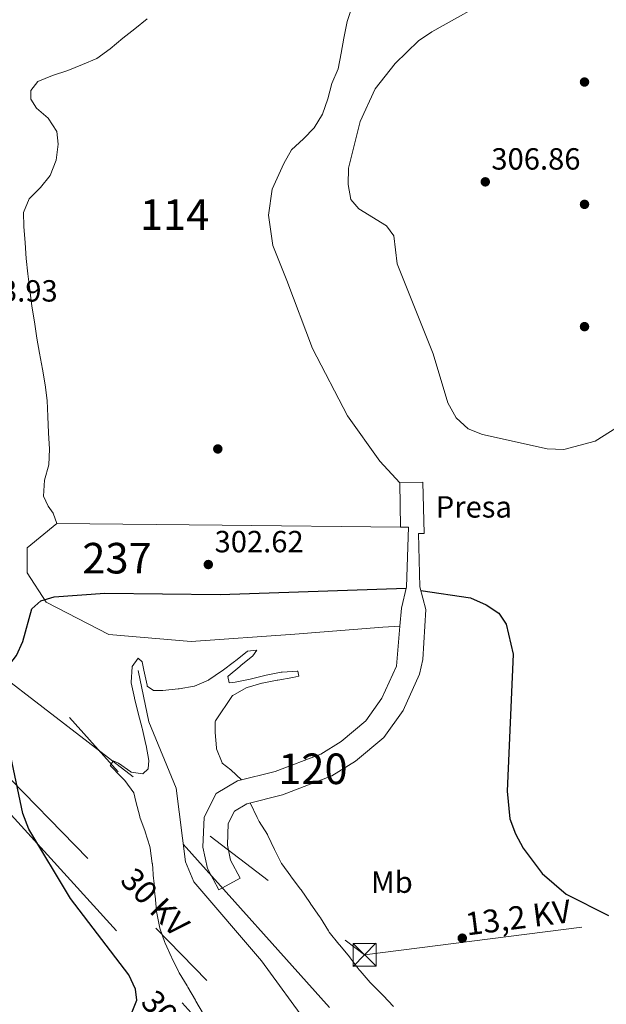
# Model space of a CAD drawing. Extents: x 608660 to 615652, y 655454 to 660189.
# Drawn here: x 612195 to 612387, y 657918 to 658240 of the extents above; entities that cross this region are included whole.
import ezdxf
from ezdxf.enums import TextEntityAlignment as Align

# ---------------------------------------------------------------- set-up
doc = ezdxf.new("R2010")
doc.units = 0
doc.header["$MEASUREMENT"] = 0
doc.linetypes.add('DGN Style 3', pattern=[111.48261600000001, 79.63044000000001, -31.852176])
doc.linetypes.add('DGN Style 7', pattern=[159.26088000000001, 71.66739600000001, -31.852176, 23.889132, -31.852176])
for name, color, linetype in [('Nivel 11', 7, 'Continuous'), ('Nivel 12', 7, 'Continuous'), ('Nivel 13', 7, 'Continuous'), ('Nivel 16', 7, 'Continuous'), ('Nivel 17', 7, 'Continuous'), ('Nivel 19', 7, 'Continuous'), ('Nivel 32', 7, 'Continuous'), ('Nivel 37', 7, 'Continuous'), ('Nivel 4', 7, 'Continuous'), ('Nivel 41', 7, 'Continuous'), ('Nivel 44', 7, 'Continuous'), ('Nivel 48', 7, 'Continuous'), ('Nivel 5', 7, 'Continuous'), ('Nivel 51', 7, 'Continuous'), ('Nivel 53', 7, 'Continuous'), ('Nivel 7', 7, 'Continuous')]:
    doc.layers.add(name, color=color, linetype=linetype)
doc.styles.add('Style-arial', font='arial.shx', dxfattribs={"bigfont": 'arialbig.shx'})
doc.styles.add('Style-arialn', font='arialn.shx', dxfattribs={"bigfont": 'arialnbig.shx'})
doc.styles.add('Style-arialni', font='arialni.shx', dxfattribs={"bigfont": 'arialnibig.shx'})

# ---------------------------------------------------------------- blocks, each defined once
blk = doc.blocks.new('5PATER')
at = {"layer": 'Nivel 7', "linetype": 'Continuous', "lineweight": 0}
h = blk.add_hatch(color=53, dxfattribs=at)
edge = h.paths.add_edge_path()
edge.add_ellipse((0, 0), major_axis=(-1.095731442945027, -1.110710700472634), ratio=0.9994222409660316, start_angle=0, end_angle=360)
blk = doc.blocks.new('5PERFI')
at = {"layer": 'Nivel 17', "linetype": 'Continuous', "lineweight": 0}
h = blk.add_hatch(color=7, dxfattribs=at)
edge = h.paths.add_edge_path()
edge.add_arc((0, 0), 1.55999999938624, 315.0000000018422, 675.0000000018422)
blk = doc.blocks.new('5TME_1')
at = {"layer": 'Nivel 32', "color": 7, "linetype": 'Continuous', "lineweight": 0}
for p, q in [((-3.75, 3.75), (3.75, -3.75)), ((3.722999999998137, 3.77599999983795), (-3.716000000014901, -3.784000000217929))]:
    blk.add_line(p, q, dxfattribs=at)
at = {"layer": 'Nivel 32', "color": 7, "linetype": 'Continuous', "lineweight": 0, "flags": 128}
blk.add_lwpolyline([(-3.75, -3.75), (3.75, -3.75), (3.75, 3.75), (-3.75, 3.75), (-3.716000000014901, -3.784000000217929)], dxfattribs=at)

msp = doc.modelspace()

# ---------------------------------------------------------------- linework, layer by layer
at = {"layer": 'Nivel 11', "color": 142, "linetype": 'DGN Style 3', "lineweight": 13}
msp.add_polyline3d([(612233.9010000001, 658027.5360000001, 293.907), (612237.4610000001, 658010.717, 293.121), (612246.358, 657989.0249999999, 292.597), (612249.3910000001, 657964.9709999999, 292.335), (612252.21, 657958.4480000001, 292.335), (612274.2649999999, 657932.538, 291.736), (612296.577, 657902.2050000001, 291.205), (612304.7720000001, 657895.2110000001, 291.025), (612354.4839999999, 657859.2550000001, 290.239), (612370.479, 657846.567, 290.239), (612374.676, 657835.571, 290.239), (612381.206, 657825.0050000001, 289.977), (612381.4639999999, 657824.4880000001, 289.97)], dxfattribs=at)
at = {"layer": 'Nivel 12', "color": 142, "linetype": 'Continuous', "lineweight": 13, "elevation": 298.898, "flags": 128}
msp.add_lwpolyline([(612236.915, 658240.69), (612232.882, 658237.3740000001), (612228.898, 658234.3360000001), (612224.811, 658230.81), (612220.4210000001, 658227.675), (612215.743, 658225.689), (612210.922, 658223.763), (612205.8770000001, 658222.0959999999), (612201.125, 658220.1740000001), (612198.7849999999, 658217.254), (612198.8530000001, 658214.3670000001), (612200.712, 658211.47), (612204.5220000001, 658208.229), (612207.315, 658203.815), (612207.8130000001, 658199.719), (612207.0819999999, 658194.503), (612205.0989999999, 658189.4739999999), (612202.01, 658185.467), (612198.28, 658181.7590000001), (612196.395, 658177.288), (612196.5109999999, 658172.7520000001), (612196.96, 658167.413), (612197.3200000001, 658162.344), (612197.818, 658157.284), (612198.5349999999, 658152.034), (612199.19, 658146.71), (612199.9709999999, 658141.533), (612200.757, 658136.287), (612201.6610000001, 658131.325), (612202.652, 658126.094), (612203.5660000001, 658120.9950000001), (612204.1370000001, 658115.872), (612204.3700000001, 658110.656), (612204.618, 658105.2339999999), (612204.925, 658099.9539999999), (612204.673, 658094.773), (612203.307, 658089.787), (612202.987, 658084.6000000001), (612204.527, 658081.3360000001), (612206.1410000001, 658078.9720000001), (612207.29, 658075.6499999999)], dxfattribs=at)
at = {"layer": 'Nivel 12', "color": 142, "linetype": 'Continuous', "lineweight": 13}
msp.add_polyline3d([(612319.7890000001, 658074.459, 298.691), (612319.551, 658088.888, 298.898), (612313.0009999999, 658096.038, 298.898), (612302.497, 658110.788, 298.898), (612290.949, 658132.817, 298.898), (612282.538, 658155.0689999999, 298.898), (612278.0430000001, 658166.568, 298.898), (612276.5530000001, 658176.443, 298.898), (612277.787, 658184.936, 298.898), (612281.658, 658193.4040000001, 298.898), (612284.0959999999, 658197.8459999999, 298.898), (612288.041, 658201.432, 298.898), (612291.5009999999, 658205.051, 298.898), (612294.2820000001, 658209.5179999999, 298.898), (612296.06, 658214.533, 298.898), (612297.2849999999, 658219.577, 298.898), (612299.361, 658224.2690000001, 298.898), (612300.3700000001, 658229.436, 298.898), (612301.257, 658234.388, 298.898), (612302.3160000001, 658239.8330000001, 298.898), (612304.084, 658244.9850000001, 298.898)], dxfattribs=at)
at = {"layer": 'Nivel 13', "color": 4, "linetype": 'Continuous', "lineweight": 13}
msp.add_polyline3d([(612319.5800000001, 658041.9950000001, 298.958), (612318.4410000001, 658028.912, 296.781), (612313.6780000001, 658018.47, 296.813), (612308.469, 658011.1059999999, 296.716), (612300.392, 658004.3759999999, 296.583), (612293.7139999999, 658000.2280000001, 296.596), (612278.7579999999, 657994.5320000001, 296.386), (612266.479, 657991.436, 295.338), (612259.4510000001, 657987.274, 295.129), (612255.538, 657979.56, 294.5), (612255.1470000001, 657969.733, 294.081), (612256.5860000001, 657962.7490000001, 293.476), (612260.321, 657955.8530000001, 293.033), (612267.3430000001, 657959.656, 293.033), (612264.169, 657965.5160000001, 293.476), (612263.165, 657970.3899999999, 294.081), (612263.4480000001, 657977.5020000001, 294.5), (612265.521, 657981.5889999999, 295.129), (612269.5530000001, 657983.977, 295.338), (612281.1640000001, 657986.9040000001, 296.386), (612297.2749999999, 657993.04, 296.596), (612305.077, 657997.8859999999, 296.583), (612314.3840000001, 658005.6410000001, 296.716), (612320.632, 658014.473, 296.813), (612326.048, 658026.348, 296.781), (612327.1329999999, 658031.146, 297.225), (612328.071, 658047.497, 299.949), (612326.148, 658054.9140000001, 301.416), (612325.7209999999, 658072.3400000001, 301.416), (612327.554, 658072.385, 301.416), (612327.148, 658089.165, 301.206), (612319.601, 658088.8899999999, 300.581), (612319.8389999999, 658074.4580000001, 298.691)], dxfattribs=at)
at = {"layer": 'Nivel 16', "color": 1, "linetype": 'Continuous', "lineweight": 13, "extrusion": (-0.01026495045341764, -0.9918661677130962, 0.126870548742902), "elevation": -658969.3289228568, "flags": 128}
msp.add_lwpolyline([(605476.8680732949, 84586.00695490086), (605418.5162266355, 84585.79524412597), (605364.3627722312, 84586.21765752917)], dxfattribs=at)
at = {"layer": 'Nivel 16', "color": 1, "linetype": 'Continuous', "lineweight": 13, "extrusion": (-0.2332821806633388, 0.004665643613266775, 0.9723978897316836), "elevation": -139480.2668693305, "flags": 128}
msp.add_lwpolyline([(-670186.8308148934, 582574.0597272981), (-670186.8308148936, 582574.0082977347)], dxfattribs=at)
at = {"layer": 'Nivel 16', "color": 1, "linetype": 'Continuous', "lineweight": 13}
for points in [[(612207.29, 658075.6499999999, 298.9), (612197.619, 658067.608, 301.834), (612197.673, 658059.47, 302.254), (612203.8670000001, 658049.9299999999, 298.481), (612224.321, 658039.3030000001, 296.175), (612251.274, 658037.017, 295.337), (612285.246, 658039.433, 296.595), (612313.973, 658041.7390000001, 297.433), (612319.5800000001, 658041.9950000001, 297.223)], [(612319.5800000001, 658041.9950000001, 298.958), (612320.0989999999, 658047.9539999999, 299.949), (612321.706, 658054.8970000001, 302.044), (612322.4210000001, 658074.3829999999, 301.625), (612319.8389999999, 658074.4580000001, 301.008)]]:
    msp.add_polyline3d(points, dxfattribs=at)
at = {"layer": 'Nivel 32', "color": 6, "linetype": 'DGN Style 7', "lineweight": 0, "extrusion": (-0.744323880599175, -0.6678187757321952, 0.0002086847798393891), "elevation": -895116.4616345391, "flags": 128}
msp.add_lwpolyline([(-81031.41394848638, 492.6651924544382), (-80768.71229720482, 479.1521921601971), (-80675.65510377096, 476.9481921122057)], dxfattribs=at)
at = {"layer": 'Nivel 32', "color": 6, "linetype": 'DGN Style 7', "lineweight": 0, "extrusion": (0.02664057153612905, -0.02726695198608205, 0.9992731324706059), "elevation": -1330.87098067314, "flags": 128}
msp.add_lwpolyline([(897718.9221513532, 42834.44336032076), (897718.9221513532, 42564.09331978625)], dxfattribs=at)
at = {"layer": 'Nivel 32', "color": 6, "linetype": 'DGN Style 7', "lineweight": 0}
for points in [[(612142.8870000001, 658054.4140000001, 305.603), (612175.4890000001, 658036.4850000001, 303.099), (612308.0249999999, 657934.5549999999, 295.441), (612397.899, 657946.0560000001, 299.998), (612443.514, 658036.183, 301.555)], [(612167.415, 658017.3160000001, 302.986), (612161.8459999999, 657983.2479999999, 302.629), (612178.635, 657995.4099999999, 301.322), (612267.212, 657898.112, 295.1), (612396.308, 657847.726, 295.853), (612509.615, 657826.55, 297.023)]]:
    msp.add_polyline3d(points, dxfattribs=at)
at = {"layer": 'Nivel 4', "color": 30, "linetype": 'Continuous', "lineweight": 30, "elevation": 300, "flags": 128}
for points in [[(612231.4979999999, 657914.7990000001), (612233.5430000001, 657919.7620000001), (612233.105, 657923.338), (612230.845, 657927.997), (612211.8559999999, 657952.997), (612198.1300000001, 657975.6429999999), (612196.179, 657980.7509999999), (612191.8589999999, 658001.5390000001), (612190.74, 658017.544), (612189.2930000001, 658022.398), (612186.9110000001, 658026.842), (612188.1300000001, 658028.0989999999), (612191.9469999999, 658029.6100000001), (612194.155, 658032.452), (612196.219, 658037.0079999999), (612199.199, 658047.683), (612202.111, 658050.3), (612206.423, 658051.639), (612223.0009999999, 658052.818), (612260.7609999999, 658052.405), (612321.612, 658054.4920000001)], [(612326.4610000001, 658053.7069999999), (612342.6699999999, 658051.267), (612347.8230000001, 658049.027), (612352.0109999999, 658046.2949999999), (612354.402, 658042.679), (612356.6799999999, 658032.8929999999), (612354.716, 657988.1259999999), (612355.514, 657979.024), (612357.3659999999, 657974.1329999999), (612359.9040000001, 657969.45), (612366.1939999999, 657961.101), (612373.9990000001, 657954.3999999999), (612387.861, 657947.382)]]:
    msp.add_lwpolyline(points, dxfattribs=at)
at = {"layer": 'Nivel 5', "color": 30, "linetype": 'Continuous', "lineweight": 0, "flags": 128}
for points, elevation in [([(612372.98, 658260.541), (612330.023, 658236.4469999999), (612325.6229999999, 658233.449), (612318.0900000001, 658226.0970000001), (612311.4680000001, 658217.818), (612306.5660000001, 658207.101), (612302.764, 658191.821), (612302.6599999999, 658186.5120000001), (612303.5449999999, 658181.601), (612306.185, 658178.5689999999), (612315.2550000001, 658173.0179999999), (612317.554, 658169.7390000001), (612318.6910000001, 658160.524), (612330.4369999999, 658131.068), (612335.28, 658115.092), (612337.969, 658110.1880000001), (612341.946, 658106.5460000001), (612346.587, 658104.6799999999), (612367.8189999999, 658099.986), (612373.27, 658099.8230000001), (612383.446, 658102.581), (612401.5249999999, 658113.861)], 305), ([(612236.8559999999, 658022.7320000001), (612236.9310000001, 658022.4650000001), (612238.9610000001, 658021.0260000001), (612242.058, 658021.0390000001), (612247.034, 658021.517), (612247.324, 658021.5519999999), (612252.2450000001, 658022.433), (612252.354, 658022.46), (612256.9750000001, 658024.3700000001), (612257.101, 658024.45), (612261.2180000001, 658027.2860000001), (612261.432, 658027.443), (612265.4380000001, 658030.4340000001), (612265.8130000001, 658030.716), (612269.6950000001, 658033.8670000001), (612269.7180000001, 658033.885), (612272.7960000001, 658034.173), (612271.4839999999, 658032.2890000001), (612267.584, 658029.1599999999), (612267.2509999999, 658028.8899999999), (612263.4099999999, 658025.685), (612263.2860000001, 658025.5789999999), (612263.7749999999, 658023.548), (612265.693, 658023.6840000001), (612270.5830000001, 658024.7250000001), (612270.983, 658024.818), (612275.844, 658025.987), (612275.8570000001, 658025.9909999999), (612280.7550000001, 658026.994), (612281.014, 658027.0460000001), (612286.0079999999, 658027.369), (612286.226, 658027.348), (612286.4839999999, 658025.645), (612284.5860000001, 658025.2339999999), (612279.6510000001, 658024.426), (612279.413, 658024.385), (612274.506, 658023.422), (612274.456, 658023.412), (612269.658, 658022.0109999999), (612269.264, 658021.8729999999), (612264.908, 658019.4210000001), (612264.8300000001, 658019.354), (612259.226, 658011.101), (612259.1710000001, 658010.827), (612259.1510000001, 658007.2450000001), (612259.5560000001, 658002.2620000001), (612259.594, 658001.9750000001), (612261.4140000001, 657997.317), (612261.443, 657997.287), (612264.29, 657995.0109999999), (612267.7749999999, 657991.763)], 295), ([(612255.3740000001, 657915.129), (612252.851, 657919.446), (612252.709, 657919.69), (612250.185, 657924.006), (612249.9650000001, 657924.3829999999), (612247.3859999999, 657928.666), (612247.1529999999, 657929.0719999999), (612244.935, 657933.5530000001), (612244.821, 657933.794), (612242.7320000001, 657938.3360000001), (612242.6200000001, 657938.595), (612240.996, 657943.3219999999), (612240.875, 657943.773), (612239.909, 657948.6799999999), (612239.8929999999, 657948.8670000001), (612239.473, 657953.8489999999), (612239.449, 657954.1370000001), (612239.0290000001, 657959.119), (612239.0109999999, 657959.338), (612238.5889999999, 657964.3200000001), (612238.577, 657964.4709999999), (612237.899, 657969.4240000001), (612237.771, 657969.9909999999), (612236.2820000001, 657974.764), (612236.256, 657974.8400000001), (612234.5349999999, 657979.5349999999), (612234.4569999999, 657979.807), (612233.2209999999, 657984.6510000001), (612233.2150000001, 657984.676), (612232.531, 657987.52), (612229.564, 657991.544), (612228.369, 657992.8), (612224.8400000001, 657996.355), (612224.807, 657996.4029999999), (612225.7280000001, 657997.983), (612227.4990000001, 657997.283), (612231.568, 657994.3770000001), (612231.6329999999, 657994.341), (612235.459, 657993.787), (612237.2010000001, 657995.425), (612237.4269999999, 657998.058), (612236.5830000001, 658002.9850000001), (612236.4990000001, 658003.362), (612235.3470000001, 658008.227), (612235.2239999999, 658008.7110000001), (612233.923, 658013.538), (612233.9140000001, 658013.575), (612232.764, 658018.4410000001), (612232.7309999999, 658018.5860000001), (612231.663, 658023.4709999999), (612231.608, 658023.7390000001), (612231.9469999999, 658028.7239999999), (612232.0009999999, 658028.862), (612233.9439999999, 658031.547), (612235.2649999999, 658030.402), (612235.807, 658027.618), (612236.8559999999, 658022.7320000001)], 295), ([(612270.5889999999, 657984.2380000001), (612272.881, 657979.4610000001), (612273.5419999999, 657978.1810000001), (612276.213, 657973.952), (612276.4180000001, 657973.5660000001), (612278.5190000001, 657969.0290000001), (612278.6140000001, 657968.8330000001), (612280.8870000001, 657964.379), (612280.9310000001, 657964.3160000001), (612283.8899999999, 657960.2849999999), (612284.057, 657960.0630000001), (612287.0689999999, 657956.0719999999), (612287.2509999999, 657955.815), (612290.095, 657951.702), (612290.4739999999, 657951.156), (612293.327, 657947.0490000001), (612293.619, 657946.629), (612296.24, 657942.3700000001), (612296.4950000001, 657942.014), (612299.5900000001, 657938.087), (612299.899, 657937.7110000001), (612303.0889999999, 657933.8600000001), (612303.2890000001, 657933.615), (612306.3, 657929.6240000001), (612306.5560000001, 657929.3030000001), (612309.848, 657925.5390000001), (612310.1510000001, 657925.2209999999), (612313.699, 657921.6980000001), (612314.0789999999, 657921.3), (612317.463, 657917.619)], 295)]:
    msp.add_lwpolyline(points, dxfattribs=dict(at, elevation=elevation))
at = {"layer": 'Nivel 51', "color": 142, "linetype": 'Continuous', "lineweight": 13, "elevation": 298.898, "flags": 128}
msp.add_lwpolyline([(612236.915, 658240.69), (612232.882, 658237.3740000001), (612228.898, 658234.3360000001), (612224.811, 658230.81), (612220.4210000001, 658227.675), (612215.743, 658225.689), (612210.922, 658223.763), (612205.8770000001, 658222.0959999999), (612201.125, 658220.1740000001), (612198.7849999999, 658217.254), (612198.8530000001, 658214.3670000001), (612200.712, 658211.47), (612204.5220000001, 658208.229), (612207.315, 658203.815), (612207.8130000001, 658199.719), (612207.0819999999, 658194.503), (612205.0989999999, 658189.4739999999), (612202.01, 658185.467), (612198.28, 658181.7590000001), (612196.395, 658177.288), (612196.5109999999, 658172.7520000001), (612196.96, 658167.413), (612197.3200000001, 658162.344), (612197.818, 658157.284), (612198.5349999999, 658152.034), (612199.19, 658146.71), (612199.9709999999, 658141.533), (612200.757, 658136.287), (612201.6610000001, 658131.325), (612202.652, 658126.094), (612203.5660000001, 658120.9950000001), (612204.1370000001, 658115.872), (612204.3700000001, 658110.656), (612204.618, 658105.2339999999), (612204.925, 658099.9539999999), (612204.673, 658094.773), (612203.307, 658089.787), (612202.987, 658084.6000000001), (612204.527, 658081.3360000001), (612206.1410000001, 658078.9720000001), (612207.29, 658075.6499999999), (612261.44, 658075.0360000001), (612319.7890000001, 658074.459), (612319.551, 658088.888), (612313.0009999999, 658096.038), (612302.497, 658110.788), (612290.949, 658132.817), (612282.538, 658155.0689999999), (612278.0430000001, 658166.568), (612276.5530000001, 658176.443), (612277.787, 658184.936), (612281.658, 658193.4040000001), (612284.0959999999, 658197.8459999999), (612288.041, 658201.432), (612291.5009999999, 658205.051), (612294.2820000001, 658209.5179999999), (612296.06, 658214.533), (612297.2849999999, 658219.577), (612299.361, 658224.2690000001), (612300.3700000001, 658229.436), (612301.257, 658234.388), (612302.3160000001, 658239.8330000001), (612304.084, 658244.9850000001)], dxfattribs=at)
at = {"layer": 'Nivel 51', "color": 4, "linetype": 'Continuous', "lineweight": 13}
msp.add_polyline3d([(612319.5800000001, 658041.9950000001, 298.958), (612318.4410000001, 658028.912, 296.781), (612313.6780000001, 658018.47, 296.813), (612308.469, 658011.1059999999, 296.716), (612300.392, 658004.3759999999, 296.583), (612293.7139999999, 658000.2280000001, 296.596), (612278.7579999999, 657994.5320000001, 296.386), (612266.479, 657991.436, 295.338), (612259.4510000001, 657987.274, 295.129), (612255.538, 657979.56, 294.5), (612255.1470000001, 657969.733, 294.081), (612256.5860000001, 657962.7490000001, 293.476), (612260.321, 657955.8530000001, 293.033), (612267.3430000001, 657959.656, 293.033), (612264.169, 657965.5160000001, 293.476), (612263.165, 657970.3899999999, 294.081), (612263.4480000001, 657977.5020000001, 294.5), (612265.521, 657981.5889999999, 295.129), (612269.5530000001, 657983.977, 295.338), (612281.1640000001, 657986.9040000001, 296.386), (612297.2749999999, 657993.04, 296.596), (612305.077, 657997.8859999999, 296.583), (612314.3840000001, 658005.6410000001, 296.716), (612320.632, 658014.473, 296.813), (612326.048, 658026.348, 296.781), (612327.1329999999, 658031.146, 297.225), (612328.071, 658047.497, 299.949), (612326.148, 658054.9140000001, 301.416), (612325.7209999999, 658072.3400000001, 301.416), (612327.554, 658072.385, 301.416), (612327.148, 658089.165, 301.206), (612319.601, 658088.8899999999, 300.581), (612319.8389999999, 658074.4580000001, 298.691), (612319.8389999999, 658074.4580000001, 301.008), (612322.4210000001, 658074.3829999999, 301.625), (612321.706, 658054.8970000001, 302.044), (612320.0989999999, 658047.9539999999, 299.949)], close=True, dxfattribs=at)
at = {"layer": 'Nivel 53', "color": 1, "linetype": 'Continuous', "lineweight": 13}
msp.add_polyline3d([(612319.5800000001, 658041.9950000001, 298.958), (612320.0989999999, 658047.9539999999, 299.949), (612321.706, 658054.8970000001, 302.044), (612322.4210000001, 658074.3829999999, 301.625), (612319.8389999999, 658074.4580000001, 301.008), (612319.7890000001, 658074.459, 300.996), (612319.7890000001, 658074.459, 298.691), (612261.44, 658075.0360000001, 298.481), (612207.29, 658075.6499999999, 298.9), (612197.619, 658067.608, 301.834), (612197.673, 658059.47, 302.254), (612203.8670000001, 658049.9299999999, 298.481), (612224.321, 658039.3030000001, 296.175), (612251.274, 658037.017, 295.337), (612285.246, 658039.433, 296.595), (612313.973, 658041.7390000001, 297.433)], close=True, dxfattribs=at)

# ---------------------------------------------------------------- block references
at = {"layer": 'Nivel 17', "color": 7, "linetype": 'Continuous', "lineweight": 0}
for p in [(612380, 658220, 306.14), (612380, 658180, 307.777), (612380, 658140, 305.321), (612260, 658100, 297.543), (612340, 657940, 298.362)]:
    msp.add_blockref('5PERFI', p, dxfattribs=at)
at = {"layer": 'Nivel 32', "color": 7, "linetype": 'Continuous', "lineweight": 0}
msp.add_blockref('5TME_1', (612308.0249999999, 657934.5590000001, 295.442), dxfattribs=at)
at = {"layer": 'Nivel 7', "color": 53, "linetype": 'Continuous', "lineweight": 0}
for p in [(612347.538, 658187.361, 306.856), (612256.896, 658062.196, 302.619)]:
    msp.add_blockref('5PATER', p, dxfattribs=at)

# ---------------------------------------------------------------- texts
at = {"layer": 'Nivel 19', "color": 7, "linetype": 'Continuous', "lineweight": 0, "style": 'Style-arial'}
msp.add_text('Presa', height=7.000002, dxfattribs=at).set_placement((612343.7753872799, 658081.058001, 302.645), align=Align.MIDDLE_CENTER)
at = {"layer": 'Nivel 37', "color": 92, "linetype": 'Continuous', "lineweight": 0, "style": 'Style-arialn'}
msp.add_text('Mb', height=7.000002, dxfattribs=at).set_placement((612316.9708623525, 657958.3260009999, 296.979), align=Align.MIDDLE_CENTER)
at = {"layer": 'Nivel 41', "color": 7, "linetype": 'Continuous', "lineweight": 0, "style": 'Style-arial'}
for s, p in [('306.86', (612349.524, 658191.361, 306.856)), ('303.93', (612178.456, 658148.2010000001, 303.929)), ('302.62', (612258.9480000001, 658066.196, 302.619))]:
    msp.add_text(s, height=7.000002, dxfattribs=at).set_placement(p)
at = {"layer": 'Nivel 44', "color": 7, "linetype": 'Continuous', "lineweight": 0, "style": 'Style-arialni'}
for s, height, rotation, p in [('30 KV', 7.499988, 314.3342805843082, (612236.8029249366, 657949.1580994045, 295.554)), ('13,2 KV', 7.5, 7.292394469654266, (612358.721309881, 657943.0593187695, 299.012)), ('30 KV', 7.5, 312.3137305449048, (612243.2082138269, 657909.0924030738, 297.767))]:
    msp.add_text(s, height=height, rotation=rotation, dxfattribs=at).set_placement(p, align=Align.CENTER)
at = {"layer": 'Nivel 48', "color": 142, "linetype": 'Continuous', "lineweight": 0, "style": 'Style-arialn'}
msp.add_text('114', height=10.000002, dxfattribs=at).set_placement((612245.872660008, 658176.638001, 298.898), align=Align.MIDDLE_CENTER)
at = {"layer": 'Nivel 48', "color": 1, "linetype": 'Continuous', "lineweight": 0, "style": 'Style-arialn'}
msp.add_text('237', height=10.000002, dxfattribs=at).set_placement((612227.024660008, 658064.277001, 299.44), align=Align.MIDDLE_CENTER)
at = {"layer": 'Nivel 48', "color": 4, "linetype": 'Continuous', "lineweight": 0, "style": 'Style-arialn'}
msp.add_text('120', height=10.000002, dxfattribs=at).set_placement((612291.125660008, 657995.392001, 296.611), align=Align.MIDDLE_CENTER)

doc.saveas('drawing.dxf')
